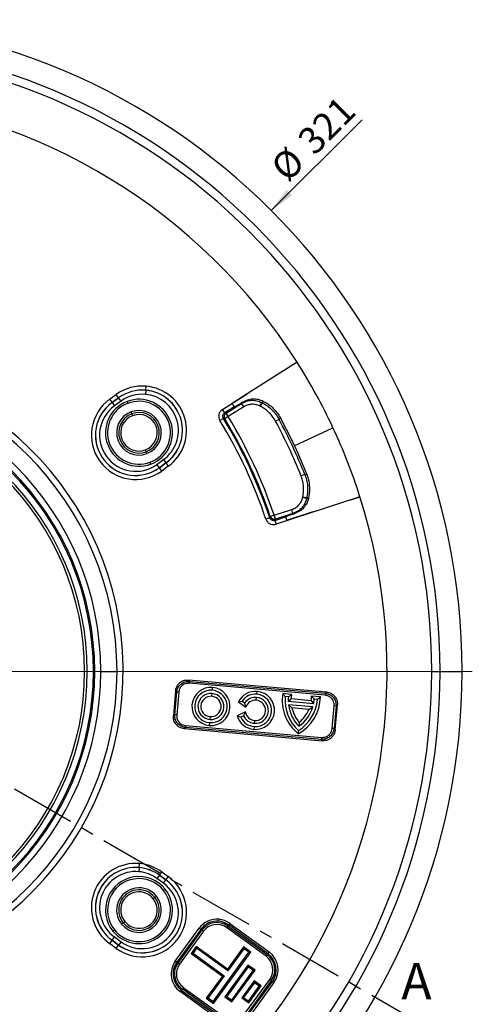
# Model space of a CAD drawing. Units: millimetres. Extents: x 0 to 420, y 0 to 297.
# Drawn here: x 158 to 202, y 50 to 147 of the extents above; entities that cross this region are included whole.
import ezdxf

# ---------------------------------------------------------------- set-up
doc = ezdxf.new("R2010")
doc.units = ezdxf.units.MM
doc.linetypes.add('CENTER', pattern=[10.16, 6.35, -1.27, 1.27, -1.27])
doc.styles.add('SLDTEXTSTYLE0', font='TXT', dxfattribs={"width": 0.605})
doc.dimstyles.new('SLDDIMSTYLE0', dxfattribs={"dimtxt": 2.568319, "dimasz": 2.5, "dimexe": 0, "dimexo": 0.0625, "dimgap": 0.64208, "dimtad": 1, "dimdec": 4, "dimlfac": 2.5, "dimzin": 12, "dimdsep": 46, "dimtxsty": 'SLDTEXTSTYLE0', "dimsah": 1, "dimcen": 0.09, "dimazin": 3, "dimtfac": 1, "dimtofl": 0, "dimtmove": 0, "dimatfit": 3, "dimfxl": 0, "dimfrac": 2, "dimtolj": 1, "dimtzin": 12, "dimarcsym": 0})
doc.dimstyles.new('SLDDIMSTYLE1', dxfattribs={"dimtxt": 2.568319, "dimasz": 2.5, "dimexe": 0, "dimexo": 0.0625, "dimgap": 0.64208, "dimtad": 1, "dimdec": 1, "dimlfac": 2.5, "dimrnd": 1e-09, "dimzin": 12, "dimdsep": 46, "dimtxsty": 'SLDTEXTSTYLE0', "dimsah": 1, "dimcen": 0, "dimadec": 0, "dimazin": 3, "dimtfac": 1, "dimtdec": 1, "dimtofl": 0, "dimtmove": 0, "dimatfit": 3, "dimfxl": 0, "dimfrac": 2, "dimtolj": 1, "dimtzin": 12, "dimarcsym": 0})

# ---------------------------------------------------------------- blocks, each defined once
blk = doc.blocks.new('_D')
at = {"color": 7, "linetype": 'Continuous', "lineweight": 0}
for p, q in [((76.506, 118.076), (73.925, 119.566)), ((71.771, 82.992), (64.125, 82.992))]:
    blk.add_line(p, q, dxfattribs=at)
at = {"color": 7, "linetype": 'Continuous', "lineweight": 18}
blk.add_arc((137.273, 82.992), 72.148, 150, 180, dxfattribs=at)
for points in [[(74.791, 119.066), (73.251, 117.061), (73.907, 116.697)], [(65.125, 82.992), (65.544, 85.485), (64.794, 85.498)]]:
    blk.add_solid(points, dxfattribs=at)
at = {"color": 7, "linetype": 'Continuous', "lineweight": 18, "insert": (63.599, 99.973), "char_height": 2.6458, "attachment_point": 1, "rotation": 75, "style": 'SLDTEXTSTYLE0'}
blk.add_mtext('30°', dxfattribs=at)
blk = doc.blocks.new('_D_1')
at = {"color": 7, "linetype": 'Continuous', "lineweight": 0}
blk.add_line((182.671, 128.39), (191.627, 137.345), dxfattribs=at)
at = {"color": 7, "linetype": 'Continuous', "lineweight": 18}
blk.add_solid([(182.671, 128.39), (184.704, 129.892), (184.174, 130.423)], dxfattribs=at)
at = {"color": 7, "linetype": 'Continuous', "lineweight": 18, "char_height": 2.6458, "attachment_point": 1, "rotation": 45, "style": 'SLDTEXTSTYLE0'}
for s, insert in [('321', (185.058, 135.599)), ('%%c', (182.408, 132.949))]:
    blk.add_mtext(s, dxfattribs=dict(at, insert=insert))
blk = doc.blocks.new('SW_CENTERMARKSYMBOL_1')
at = {"color": 0, "linetype": 'Continuous', "lineweight": 18}
blk.add_line((2, 0), (65.202, 0), dxfattribs=at)

msp = doc.modelspace()

# ---------------------------------------------------------------- linework, layer by layer
at = {"color": 7, "linetype": 'CENTER', "lineweight": 25}
msp.add_line((198.07356, 47.888546), (76.765936, 117.925535), dxfattribs=at)
at = {"color": 7, "linetype": 'Continuous', "lineweight": 25}
for p, q in [((185.216891, 113.44891), (180.299168, 110.324817)), ((170.302829, 110.685032), (170.268099, 110.288071)), ((170.30336, 110.691109), (170.33809, 111.088071)), ((166.743724, 109.800525), (167.390938, 110.270753)), ((166.743724, 109.800525), (166.977944, 109.47815)), ((167.625158, 109.948378), (166.977944, 109.47815)), ((166.981529, 109.473215), (167.628743, 109.943443)), ((167.862962, 109.621067), (167.215749, 109.150839)), ((167.625158, 109.948378), (167.390938, 110.270753)), ((167.628743, 109.943443), (167.625158, 109.948378)), ((167.862962, 109.621067), (167.628743, 109.943443)), ((177.865044, 108.803807), (180.299168, 110.324817)), ((180.299168, 110.324817), (178.819575, 109.384872)), ((181.863128, 109.620894), (181.909361, 109.596884)), ((166.981529, 109.473215), (166.977944, 109.47815)), ((166.981529, 109.473215), (167.215749, 109.150839)), ((168.464248, 109.588794), (168.535137, 109.401779)), ((178.076721, 108.465053), (177.865044, 108.803807)), ((179.025488, 109.057908), (178.076721, 108.465053)), ((178.208943, 108.43385), (179.748661, 109.395972)), ((179.960338, 109.057218), (178.42062, 108.095095)), ((179.381704, 109.229337), (179.873211, 109.535835)), ((179.960338, 109.057218), (179.748661, 109.395972)), ((181.555774, 109.128444), (181.736723, 109.478006)), ((181.600991, 109.105038), (181.555774, 109.128444)), ((181.600991, 109.105038), (181.781939, 109.454599)), ((181.736723, 109.478006), (181.781939, 109.454599)), ((168.925026, 108.373194), (168.854137, 108.56021)), ((168.925026, 108.373194), (168.995915, 108.186179)), ((177.947812, 107.917582), (177.607225, 107.708866)), ((178.42062, 108.095095), (178.07962, 107.887056)), ((178.42062, 108.095095), (178.208943, 108.43385)), ((183.439776, 107.822831), (183.092852, 107.636233)), ((184.939142, 105.218608), (188.749425, 106.995372)), ((170.342804, 104.632886), (170.271915, 104.819902)), ((170.342804, 104.632886), (170.413693, 104.445871)), ((171.404867, 103.385013), (172.05208, 103.855241)), ((172.05208, 103.855241), (172.2863, 103.532866)), ((185.173085, 104.723049), (186.162895, 102.398657)), ((170.803582, 103.417286), (170.732693, 103.604301)), ((171.350865, 102.871868), (171.354007, 102.866639)), ((171.639086, 103.062638), (171.404867, 103.385013)), ((172.2863, 103.532866), (171.639086, 103.062638)), ((171.639086, 103.062638), (171.642672, 103.057703)), ((171.642672, 103.057703), (172.289885, 103.527931)), ((171.876891, 102.735327), (171.642672, 103.057703)), ((172.524105, 103.205555), (171.876891, 102.735327)), ((172.2863, 103.532866), (172.289885, 103.527931)), ((172.289885, 103.527931), (172.524105, 103.205555)), ((185.970319, 102.396065), (185.604378, 102.250247)), ((191.409337, 100.182396), (183.138421, 97.495012)), ((185.759463, 100.113603), (185.770598, 100.163286)), ((186.143555, 100.027524), (185.759463, 100.113603)), ((186.154688, 100.077207), (185.770598, 100.163286)), ((186.154688, 100.077207), (186.143555, 100.027524)), ((186.345591, 100.083359), (186.334266, 100.032509)), ((182.952634, 98.376159), (184.679375, 98.937211)), ((184.802812, 98.55731), (184.679375, 98.937211)), ((182.512736, 98.128071), (182.133925, 98.001326)), ((182.952634, 98.376159), (182.574076, 98.248663)), ((183.076072, 97.996258), (182.952634, 98.376159)), ((183.014984, 97.874914), (184.078994, 98.220631)), ((184.802812, 98.55731), (183.076072, 97.996258)), ((184.439287, 98.383316), (184.990013, 98.562819)), ((183.014984, 97.874914), (183.138421, 97.495012)), ((165.873235, 82.99163), (167.473235, 82.99163)), ((198.47774, 82.99163), (199.301801, 82.99163)), ((199.301801, 82.99163), (201.475635, 82.99163)), ((188.129833, 80.951422), (174.500118, 82.143867)), ((174.500118, 82.143867), (174.610157, 82.012728)), ((174.610157, 82.012728), (174.59332, 81.820278)), ((187.981856, 80.648933), (174.59332, 81.820278)), ((174.610157, 82.012728), (187.998693, 80.841383)), ((173.244395, 81.09019), (173.028093, 78.617856)), ((173.159233, 78.727895), (173.354434, 80.959051)), ((173.354434, 80.959051), (173.244395, 81.09019)), ((173.546884, 80.942214), (173.351683, 78.711058)), ((173.546884, 80.942214), (173.354434, 80.959051)), ((176.809951, 80.539318), (176.834104, 80.815392)), ((176.861994, 81.134174), (176.886147, 81.410248)), ((181.245251, 80.750689), (181.269404, 81.026763)), ((184.664865, 80.729698), (183.791629, 80.806096)), ((184.353378, 80.478763), (184.034596, 80.506653)), ((187.513693, 80.480458), (186.640456, 80.556856)), ((187.998693, 80.841383), (187.981856, 80.648933)), ((187.998693, 80.841383), (188.129833, 80.951422)), ((179.426044, 79.994646), (179.795158, 80.0745)), ((179.426044, 79.994646), (180.157331, 79.482593)), ((179.795158, 80.0745), (180.057287, 79.890955)), ((180.157331, 79.482593), (180.057287, 79.890955)), ((181.193208, 80.155833), (181.217361, 80.431907)), ((186.837324, 79.811735), (184.3416, 80.030082)), ((184.702207, 79.399124), (184.367166, 79.706623)), ((186.755978, 79.497629), (184.367166, 79.706623)), ((186.608394, 80.10995), (184.618836, 80.284014)), ((187.222419, 80.227755), (186.903637, 80.255644)), ((188.66472, 77.371341), (188.85992, 79.602497)), ((189.052371, 79.58566), (188.85717, 77.354504)), ((189.052371, 79.58566), (188.85992, 79.602497)), ((188.967209, 77.223364), (189.18351, 79.695699)), ((189.18351, 79.695699), (189.052371, 79.58566)), ((173.028093, 78.617856), (173.159233, 78.727895)), ((173.351683, 78.711058), (173.159233, 78.727895)), ((180.115163, 79.000612), (179.306069, 78.623325)), ((179.306069, 78.623325), (179.655709, 78.480588)), ((179.945728, 78.615826), (179.655709, 78.480588)), ((180.115163, 79.000612), (179.945728, 78.615826)), ((186.37263, 79.252981), (184.702207, 79.399124)), ((186.37263, 79.252981), (186.755978, 79.497629)), ((174.229747, 77.664622), (174.21291, 77.472172)), ((174.229747, 77.664622), (187.618283, 76.493277)), ((176.583096, 77.946351), (176.558942, 77.670278)), ((176.635139, 78.541207), (176.610986, 78.265134)), ((181.018396, 78.157722), (180.994242, 77.881648)), ((185.418255, 77.964012), (185.38537, 77.588124)), ((174.21291, 77.472172), (174.08177, 77.362133)), ((174.08177, 77.362133), (187.711485, 76.169687)), ((187.601446, 76.300827), (174.21291, 77.472172)), ((180.966352, 77.562866), (180.942199, 77.286792)), ((188.85717, 77.354504), (188.66472, 77.371341)), ((188.85717, 77.354504), (188.967209, 77.223364)), ((187.618283, 76.493277), (187.601446, 76.300827)), ((187.711485, 76.169687), (187.601446, 76.300827)), ((169.656147, 63.668289), (169.690876, 64.065251)), ((169.655615, 63.662212), (169.620885, 63.265251)), ((171.642672, 62.925558), (171.876891, 63.247933)), ((171.876891, 63.247933), (172.524105, 62.777705)), ((171.639086, 62.920623), (171.404867, 62.598247)), ((172.05208, 62.128019), (171.404867, 62.598247)), ((171.639086, 62.920623), (171.642672, 62.925558)), ((171.639086, 62.920623), (172.2863, 62.450394)), ((172.289885, 62.45533), (171.642672, 62.925558)), ((172.05208, 62.128019), (172.2863, 62.450394)), ((172.2863, 62.450394), (172.289885, 62.45533)), ((172.524105, 62.777705), (172.289885, 62.45533)), ((172.207194, 61.54619), (172.051238, 61.42098)), ((171.193478, 60.732323), (171.037522, 60.607113)), ((171.193478, 60.732323), (171.349434, 60.857533)), ((168.074351, 58.228117), (167.918395, 58.102907)), ((168.074351, 58.228117), (168.230308, 58.353327)), ((177.492705, 58.576474), (177.475868, 58.384024)), ((167.060635, 57.41425), (167.216591, 57.53946)), ((173.213423, 54.457307), (175.561715, 57.695444)), ((175.718105, 57.58203), (173.369813, 54.343894)), ((173.479036, 54.264686), (175.827327, 57.502822)), ((175.983717, 57.389409), (173.635426, 54.151272)), ((175.718105, 57.58203), (175.561715, 57.695444)), ((175.827327, 57.502822), (175.718105, 57.58203)), ((175.983717, 57.389409), (175.827327, 57.502822)), ((178.376638, 57.908894), (178.263224, 57.752504)), ((182.148988, 54.934555), (178.263224, 57.752504)), ((178.376638, 57.908894), (178.455846, 58.018117)), ((178.376638, 57.908894), (182.262402, 55.090945)), ((178.56926, 58.174507), (178.455846, 58.018117)), ((182.34161, 55.200167), (178.455846, 58.018117)), ((178.56926, 58.174507), (182.455023, 55.356557)), ((166.711032, 56.725209), (166.70703, 56.720605)), ((166.977944, 56.505111), (166.743724, 56.182735)), ((166.981529, 56.510046), (166.977944, 56.505111)), ((166.977944, 56.505111), (167.625158, 56.034882)), ((166.981529, 56.510046), (167.215749, 56.832421)), ((167.628743, 56.039817), (166.981529, 56.510046)), ((167.215749, 56.832421), (167.862962, 56.362193)), ((167.862962, 56.362193), (167.628743, 56.039817)), ((167.390938, 55.712507), (166.743724, 56.182735)), ((167.390938, 55.712507), (167.625158, 56.034882)), ((167.628743, 56.039817), (167.625158, 56.034882)), ((175.283112, 55.905636), (174.779244, 55.212121)), ((175.311566, 55.725985), (174.958895, 55.240575)), ((175.283112, 55.905636), (175.311566, 55.725985)), ((178.357377, 53.672052), (175.283112, 55.905636)), ((178.38583, 53.492401), (175.311566, 55.725985)), ((176.931549, 50.469974), (180.458261, 55.324076)), ((176.960003, 50.290324), (180.637911, 55.35253)), ((179.944397, 55.856398), (178.357377, 53.672052)), ((179.972851, 55.676747), (178.38583, 53.492401)), ((179.944397, 55.856398), (179.972851, 55.676747)), ((180.637911, 55.35253), (179.944397, 55.856398)), ((180.458261, 55.324076), (179.972851, 55.676747)), ((180.637911, 55.35253), (180.458261, 55.324076)), ((182.455023, 55.356557), (182.34161, 55.200167)), ((173.369813, 54.343894), (173.213423, 54.457307)), ((173.479036, 54.264686), (173.369813, 54.343894)), ((174.779244, 55.212121), (174.958895, 55.240575)), ((174.779244, 55.212121), (177.853509, 52.978537)), ((174.958895, 55.240575), (178.033159, 53.006991)), ((182.262402, 55.090945), (182.148988, 54.934555)), ((182.262402, 55.090945), (182.34161, 55.200167)), ((173.635426, 54.151272), (173.479036, 54.264686)), ((180.371678, 54.062678), (178.104455, 50.942113)), ((180.400132, 53.883028), (178.284105, 50.970566)), ((178.357377, 53.672052), (178.38583, 53.492401)), ((178.769515, 50.617895), (180.885542, 53.530356)), ((178.797969, 50.438245), (181.065193, 53.55881)), ((180.371678, 54.062678), (180.400132, 53.883028)), ((181.065193, 53.55881), (180.371678, 54.062678)), ((180.885542, 53.530356), (180.400132, 53.883028)), ((181.065193, 53.55881), (180.885542, 53.530356)), ((177.853509, 52.978537), (176.266488, 50.794192)), ((178.033159, 53.006991), (176.446139, 50.822645)), ((177.853509, 52.978537), (178.033159, 53.006991)), ((180.975295, 52.511664), (179.766085, 50.847329)), ((180.163793, 49.416911), (182.512084, 52.655047)), ((182.668474, 52.541634), (180.320183, 49.303497)), ((180.429405, 49.224289), (182.777696, 52.462426)), ((180.975295, 52.511664), (181.003749, 52.332013)), ((181.66881, 52.007796), (180.975295, 52.511664)), ((182.668474, 52.541634), (182.512084, 52.655047)), ((182.668474, 52.541634), (182.777696, 52.462426)), ((182.934086, 52.349012), (182.777696, 52.462426)), ((173.8059, 51.606153), (173.692486, 51.449763)), ((177.57825, 48.631813), (173.692486, 51.449763)), ((173.885108, 51.715375), (173.8059, 51.606153)), ((173.8059, 51.606153), (177.691664, 48.788203)), ((173.998521, 51.871765), (173.885108, 51.715375)), ((177.770872, 48.897425), (173.885108, 51.715375)), ((173.998521, 51.871765), (177.884285, 49.053815)), ((181.003749, 52.332013), (179.945736, 50.875782)), ((180.431146, 50.523111), (181.489159, 51.979342)), ((180.4596, 50.343461), (181.66881, 52.007796)), ((182.934086, 52.349012), (180.585795, 49.110876)), ((181.489159, 51.979342), (181.003749, 52.332013)), ((181.66881, 52.007796), (181.489159, 51.979342)), ((176.266488, 50.794192), (176.446139, 50.822645)), ((176.266488, 50.794192), (176.960003, 50.290324)), ((176.446139, 50.822645), (176.931549, 50.469974)), ((176.960003, 50.290324), (176.931549, 50.469974)), ((178.104455, 50.942113), (178.284105, 50.970566)), ((178.104455, 50.942113), (178.797969, 50.438245)), ((178.284105, 50.970566), (178.769515, 50.617895)), ((178.797969, 50.438245), (178.769515, 50.617895)), ((179.766085, 50.847329), (179.945736, 50.875782)), ((179.766085, 50.847329), (180.4596, 50.343461)), ((179.945736, 50.875782), (180.431146, 50.523111)), ((180.4596, 50.343461), (180.431146, 50.523111))]:
    msp.add_line(p, q, dxfattribs=at)
at = {"color": 7, "linetype": 'Continuous', "lineweight": 25, "flags": 128}
for points in [[(181.863128, 109.620894), (181.792348, 109.540881), (181.736723, 109.478006)], [(179.025488, 109.057908), (179.032138, 109.047255), (179.03736, 109.038883)], [(179.748661, 109.395972), (179.818416, 109.4743), (179.873211, 109.535835)], [(181.781939, 109.454599), (181.853303, 109.534282), (181.909361, 109.596884)], [(178.07962, 107.887056), (178.005827, 107.904163), (177.947812, 107.917582)], [(178.076721, 108.465053), (178.150785, 108.447591), (178.208943, 108.43385)], [(183.56433, 107.967274), (183.494588, 107.886394), (183.439776, 107.822831)], [(185.970319, 102.396065), (186.078173, 102.397517), (186.162895, 102.398657)], [(186.143555, 100.027524), (186.208404, 100.029221), (186.25036, 100.030318), (186.292314, 100.031414), (186.334265, 100.032509)], [(186.345591, 100.083359), (186.238693, 100.079917), (186.154688, 100.077207)], [(182.512736, 98.128071), (182.547108, 98.195609), (182.574076, 98.248663)], [(183.076072, 97.996258), (183.041885, 97.928312), (183.014984, 97.874914)], [(184.078994, 98.220631), (184.075107, 98.232573), (184.07205, 98.241955)], [(184.990013, 98.562819), (184.885189, 98.559737), (184.802812, 98.55731)]]:
    msp.add_lwpolyline(points, dxfattribs=at)
at = {"color": 7, "linetype": 'Continuous', "lineweight": 25}
for centre, radius, start, end in [((137.273235, 82.99163), 64.2024, 0, 180), ((137.273235, 82.99163), 62.028567, 0, 180), ((137.273235, 82.99163), 61.204506, 0, 180), ((137.273235, 82.99163), 56.8, 32.42666709, 85), ((137.273235, 82.99163), 30.8, 265, 85), ((137.273235, 82.99163), 30.2, 0, 180), ((137.273235, 82.99163), 56.797692, 25, 32.42666709), ((137.273235, 82.99163), 28.6, 270, 90), ((137.273235, 82.99163), 28, 270, 90), ((137.273235, 82.99163), 27.867586, 270, 90), ((169.957521, 106.738154), 4.366532, 85, 126), ((169.957521, 106.738154), 3.968055, 85, 126), ((169.957521, 106.738154), 3.961954, 85, 126), ((169.957521, 106.738154), 3.961954, 306, 85), ((169.957521, 106.738154), 3.968055, 306, 85), ((169.957521, 106.738154), 4.366532, 306, 85), ((137.273235, 82.99163), 27.264828, 270, 90), ((137.273235, 82.99163), 27, 270, 90), ((169.310308, 106.267926), 4.366532, 126, 306), ((169.957521, 106.738154), 3.563477, 85, 126), ((169.633915, 106.50304), 3.3, 290.75940528, 110.75940528), ((169.633915, 106.50304), 3.1, 290.75940528, 110.75940528), ((169.957521, 106.738154), 3.563477, 306, 85), ((169.310308, 106.267926), 3.968055, 126, 301), ((169.310308, 106.267926), 3.961954, 126, 301), ((169.310308, 106.267926), 3.563477, 126, 306), ((169.633915, 106.50304), 3.3, 110.75940528, 290.75940528), ((169.633915, 106.50304), 3.1, 110.75940528, 290.75940528), ((169.633915, 106.50304), 2.2, 290.75940528, 110.75940528), ((169.633915, 106.50304), 2.2, 110.75940528, 290.75940528), ((169.633915, 106.50304), 2, 110.75940528, 290.75940528), ((169.633915, 106.50304), 1.8, 110.75940528, 290.75940528), ((169.633915, 106.50304), 2, 290.75940528, 110.75940528), ((169.633915, 106.50304), 1.8, 290.75940528, 110.75940528), ((137.273235, 82.99163), 47.3051, 18.49944792, 31.50055208), ((137.273235, 82.99163), 47.704552, 18.49944792, 31.50055208), ((178.422373, 108.094681), 0.400735, 122.18116789, 211.20563627), ((137.273235, 82.99163), 47.80108, 18.61319585, 31.38680415), ((137.273235, 82.99163), 48.200532, 18.61319585, 31.38680415), ((137.273235, 82.99163), 52.420779, 21.72590741, 28.27409259), ((137.273235, 82.99163), 52.026856, 21.72590741, 28.27409259), ((137.273235, 82.99163), 56.797692, 17.63026568, 25), ((169.310308, 106.267926), 3.961954, 301, 306), ((169.310308, 106.267926), 3.968055, 301, 306), ((137.273235, 82.99163), 56.8, 272.36973432, 17.6170981), ((182.953444, 98.377769), 0.400735, 198.79436373, 287.81883211), ((137.273235, 82.99163), 64.2024, 180, 0), ((137.273235, 82.99163), 62.028567, 180, 0), ((137.273235, 82.99163), 61.204506, 180, 0), ((137.273235, 82.99163), 30.2, 180, 0), ((176.722545, 79.540263), 1.877128, 85, 265), ((176.722545, 79.540263), 1.6, 85, 265), ((176.722545, 79.540263), 1.28, 85, 265), ((176.722545, 79.540263), 1.002872, 85, 265), ((176.722545, 79.540263), 1.877128, 265, 85), ((176.722545, 79.540263), 1.6, 265, 85), ((176.722545, 79.540263), 1.28, 265, 85), ((176.722545, 79.540263), 1.002872, 265, 85), ((181.105802, 79.156777), 1.877128, 85, 153.48984421), ((181.105802, 79.156777), 1.6, 85, 145), ((181.105802, 79.156777), 1.877128, 265, 85), ((181.105802, 79.156777), 1.6, 265, 85), ((188.019375, 80.15803), 4.277128, 171.28502991, 230.86642225), ((188.019375, 80.15803), 4, 175, 228.13010235), ((188.019375, 80.15803), 3.402872, 170.32868789, 177.87826176), ((183.23764, 80.576377), 3.402872, 352.12173824, 359.67131211), ((181.105802, 79.156777), 1.28, 85, 145), ((181.105802, 79.156777), 1.002872, 85, 161.04155936), ((181.105802, 79.156777), 1.28, 265, 85), ((181.105802, 79.156777), 1.002872, 265, 85), ((188.019375, 80.15803), 3.68, 175, 181.99248338), ((188.019375, 80.15803), 3.68, 187.04592508, 224.29429317), ((183.23764, 80.576377), 4.277128, 299.13357775, 358.71497009), ((183.23764, 80.576377), 4, 301.86989765, 355), ((183.23764, 80.576377), 3.68, 348.00751662, 355), ((181.105802, 79.156777), 1.877128, 196.51015579, 265), ((181.105802, 79.156777), 1.28, 205, 265), ((181.105802, 79.156777), 1.002872, 188.95844064, 265), ((188.019375, 80.15803), 3.402872, 192.88642819, 220.1472957), ((183.23764, 80.576377), 3.68, 305.70570683, 342.95407492), ((183.23764, 80.576377), 3.402872, 309.8527043, 337.11357181), ((181.105802, 79.156777), 1.6, 205, 265), ((169.310308, 59.715334), 4.366532, 85, 234), ((169.310308, 59.715334), 4.366532, 54, 85), ((169.310308, 59.715334), 3.968055, 85, 229), ((169.310308, 59.715334), 3.961954, 85, 229), ((169.310308, 59.715334), 3.563477, 85, 234), ((169.310308, 59.715334), 3.563477, 54, 85), ((169.310308, 59.715334), 3.961954, 54, 85), ((169.310308, 59.715334), 3.968055, 54, 85), ((169.633915, 59.48022), 3.3, 38.75940528, 218.75940528), ((169.633915, 59.48022), 3.1, 38.75940528, 218.75940528), ((169.957521, 59.245106), 4.366532, 234, 54), ((169.957521, 59.245106), 3.968055, 234, 54), ((169.957521, 59.245106), 3.961954, 234, 54), ((169.957521, 59.245106), 3.563477, 234, 54), ((169.633915, 59.48022), 3.3, 218.75940528, 38.75940528), ((169.633915, 59.48022), 3.1, 218.75940528, 38.75940528), ((169.633915, 59.48022), 2.2, 38.75940528, 218.75940528), ((169.633915, 59.48022), 2, 38.75940528, 218.75940528), ((169.633915, 59.48022), 1.8, 38.75940528, 218.75940528), ((169.633915, 59.48022), 2.2, 218.75940528, 38.75940528), ((169.633915, 59.48022), 2, 218.75940528, 38.75940528), ((169.633915, 59.48022), 1.8, 218.75940528, 38.75940528), ((177.305019, 56.431203), 2.153465, 85, 144.05043902), ((177.305019, 56.431203), 1.96028, 85, 144.05043902), ((177.305019, 56.431203), 1.82536, 54.05043902, 144.05043902), ((177.305019, 56.431203), 1.96028, 54.05043902, 85), ((177.305019, 56.431203), 2.153465, 54.05043902, 85), ((177.305019, 56.431203), 1.632175, 54.05043902, 144.05043902), ((169.310308, 59.715334), 3.968055, 229, 234), ((169.310308, 59.715334), 3.961954, 229, 234), ((181.190782, 53.613253), 2.153465, 324.05043902, 54.05043902), ((174.956727, 53.193066), 2.153465, 144.05043902, 234.05043902), ((174.956727, 53.193066), 1.96028, 144.05043902, 234.05043902), ((181.190782, 53.613253), 1.632175, 324.05043902, 54.05043902), ((181.190782, 53.613253), 1.82536, 324.05043902, 54.05043902), ((181.190782, 53.613253), 1.96028, 324.05043902, 54.05043902), ((174.956727, 53.193066), 1.82536, 144.05043902, 234.05043902), ((174.956727, 53.193066), 1.632175, 144.05043902, 234.05043902)]:
    msp.add_arc(centre, radius, start, end, dxfattribs=at)
for points, knots in [([(179.748661, 109.395972), (179.902003, 109.476481), (180.209517, 109.637934), (180.729154, 109.720109), (181.255451, 109.683469), (181.576344, 109.546474), (181.736723, 109.478006)], [0, 0, 0, 0, 0.248857204, 0.499060142, 0.749636719, 1, 1, 1, 1]), ([(179.873211, 109.535835), (180.027275, 109.61691), (180.335721, 109.779227), (180.856466, 109.862053), (181.382649, 109.825802), (181.703152, 109.689119), (181.863128, 109.620894)], [0, 0, 0, 0, 0.249831377, 0.500179574, 0.750519034, 1, 1, 1, 1]), ([(177.865044, 108.803807), (177.773901, 108.729275), (177.591809, 108.580371), (177.482088, 108.261961), (177.487123, 107.957483), (177.56718, 107.79176), (177.607225, 107.708866)], [0, 0, 0, 0, 0.2800839861, 0.5595721264, 0.7796997771, 1, 1, 1, 1]), ([(178.819575, 109.384872), (178.846006, 109.34318), (178.898858, 109.259815), (178.965221, 109.154262), (179.012661, 109.078466), (179.021206, 109.06477), (179.025488, 109.057908)], [0, 0, 0, 0, 0.250006479, 0.499908839, 0.749421711, 1, 1, 1, 1]), ([(179.381704, 109.229337), (179.337638, 109.202222), (179.249541, 109.148013), (179.137016, 109.083428), (179.057047, 109.04158), (179.043935, 109.039784), (179.03736, 109.038883)], [0, 0, 0, 0, 0.250028549, 0.499864874, 0.749233646, 1, 1, 1, 1]), ([(181.555774, 109.128444), (181.411108, 109.188286), (181.121593, 109.308047), (180.679565, 109.315446), (180.284431, 109.231971), (180.068248, 109.115404), (179.960338, 109.057218)], [0, 0, 0, 0, 0.27974816, 0.559851533, 0.78029474, 1, 1, 1, 1]), ([(183.092852, 107.636233), (182.990626, 107.80647), (182.785982, 108.147264), (182.404213, 108.550956), (182.008293, 108.874688), (181.736867, 109.028193), (181.600991, 109.105038)], [0, 0, 0, 0, 0.279834602, 0.560196836, 0.779834166, 1, 1, 1, 1]), ([(181.781939, 109.454599), (181.952842, 109.356615), (182.294683, 109.160628), (182.742596, 108.772512), (183.137687, 108.330776), (183.339089, 107.992131), (183.439776, 107.822831)], [0, 0, 0, 0, 0.249983556, 0.500015104, 0.750041224, 1, 1, 1, 1]), ([(181.909361, 109.596884), (182.079579, 109.499195), (182.420775, 109.303382), (182.867663, 108.916071), (183.262389, 108.4747), (183.463567, 108.136611), (183.56433, 107.967274)], [0, 0, 0, 0, 0.249441157, 0.499996867, 0.749564573, 1, 1, 1, 1]), ([(177.947812, 107.917582), (177.925472, 107.965118), (177.880861, 108.060047), (177.889815, 108.220273), (177.953353, 108.367549), (178.035569, 108.432528), (178.076721, 108.465053)], [0, 0, 0, 0, 0.250488853, 0.500216378, 0.749839041, 1, 1, 1, 1]), ([(183.56433, 107.967274), (183.879645, 107.36914), (184.442743, 106.300975), (184.949912, 105.20522), (185.173085, 104.723049)], [0, 0, 0, 0, 0.559964213, 1, 1, 1, 1]), ([(185.770598, 100.163286), (185.80479, 100.35889), (185.873237, 100.750468), (185.84883, 101.30556), (185.761412, 101.809454), (185.656765, 102.103199), (185.604378, 102.250247)], [0, 0, 0, 0, 0.279830795, 0.560191093, 0.779831952, 1, 1, 1, 1]), ([(185.970319, 102.396065), (186.03529, 102.21011), (186.165249, 101.838152), (186.249678, 101.251553), (186.259079, 100.658955), (186.189483, 100.27111), (186.154688, 100.077207)], [0, 0, 0, 0, 0.249958165, 0.499982995, 0.750015846, 1, 1, 1, 1]), ([(186.162895, 102.398657), (186.206349, 102.280688), (186.284642, 102.068136), (186.334298, 101.847233), (186.356394, 101.748934)], [0, 0, 0, 0, 0.555014833, 1, 1, 1, 1]), ([(186.356394, 101.748934), (186.398977, 101.471815), (186.484376, 100.916063), (186.391936, 100.36143), (186.345591, 100.083359)], [0, 0, 0, 0, 0.498639541, 1, 1, 1, 1]), ([(184.182313, 97.899343), (185.527314, 98.326785), (187.935006, 99.09195), (190.342698, 99.857115), (191.405389, 100.194838)], [0, 0, 0, 0, 0.558626817, 1, 1, 1, 1]), ([(184.679375, 98.937211), (184.823758, 98.997533), (185.112604, 99.118208), (185.432508, 99.42274), (185.654964, 99.760242), (185.724675, 99.995967), (185.759463, 100.113603)], [0, 0, 0, 0, 0.279729832, 0.559612879, 0.780227897, 1, 1, 1, 1]), ([(186.143555, 100.027524), (186.093, 99.860878), (185.99179, 99.527252), (185.68191, 99.100669), (185.284913, 98.755097), (184.963329, 98.623164), (184.802812, 98.55731)], [0, 0, 0, 0, 0.250027819, 0.500555134, 0.750705399, 1, 1, 1, 1]), ([(186.334266, 100.032509), (186.283608, 99.865874), (186.182184, 99.532241), (185.871376, 99.10573), (185.473238, 98.760393), (185.150873, 98.628589), (184.990013, 98.562819)], [0, 0, 0, 0, 0.249832519, 0.500210201, 0.750604514, 1, 1, 1, 1]), ([(191.405389, 100.194838), (191.406125, 100.192516), (191.407441, 100.188369), (191.408758, 100.184221), (191.409337, 100.182396)], [0, 0, 0, 0, 0.56, 1, 1, 1, 1]), ([(182.133925, 98.001326), (182.185119, 97.895302), (182.287399, 97.683479), (182.571396, 97.502456), (182.868635, 97.43627), (183.048469, 97.475426), (183.138421, 97.495012)], [0, 0, 0, 0, 0.2800839861, 0.5595721262, 0.7796997772, 1, 1, 1, 1]), ([(183.014984, 97.874914), (182.963546, 97.864289), (182.860826, 97.843072), (182.707118, 97.889184), (182.578745, 97.985349), (182.534754, 98.080463), (182.512736, 98.128071)], [0, 0, 0, 0, 0.250488837, 0.500216374, 0.749839025, 1, 1, 1, 1]), ([(184.07205, 98.241955), (184.076793, 98.246349), (184.086276, 98.255135), (184.169958, 98.289558), (184.291955, 98.334292), (184.390087, 98.366945), (184.439287, 98.383316)], [0, 0, 0, 0, 0.250039656, 0.499883117, 0.749260488, 1, 1, 1, 1]), ([(184.078994, 98.220631), (184.081128, 98.214078), (184.085394, 98.200973), (184.109023, 98.128108), (184.142032, 98.025725), (184.168884, 97.941478), (184.182313, 97.899343)], [0, 0, 0, 0, 0.250138078, 0.500140311, 0.750002235, 1, 1, 1, 1]), ([(173.244395, 81.09019), (173.262332, 81.198348), (173.299161, 81.420422), (173.472496, 81.723099), (173.743385, 81.977914), (174.102596, 82.142262), (174.370026, 82.143342), (174.500118, 82.143867)], [0, 0, 0, 0, 0.179802852, 0.369178319, 0.562524559, 0.787189238, 1, 1, 1, 1]), ([(173.354434, 80.959051), (173.383652, 81.104026), (173.42859, 81.326998), (173.596446, 81.582754), (173.759306, 81.751628), (173.953899, 81.882695), (174.234917, 82.003592), (174.462311, 82.009128), (174.610157, 82.012728)], [0, 0, 0, 0, 0.241865719, 0.371988702, 0.5, 0.628001425, 0.758134281, 1, 1, 1, 1]), ([(174.59332, 81.820278), (174.453525, 81.816079), (174.166288, 81.807451), (173.819376, 81.57753), (173.605951, 81.268662), (173.566214, 81.049047), (173.546884, 80.942214)], [0, 0, 0, 0, 0.273222001, 0.561393854, 0.786639204, 1, 1, 1, 1]), ([(183.791629, 80.806096), (183.836015, 80.750055), (183.915278, 80.649979), (183.998137, 80.550448), (184.034596, 80.506653)], [0, 0, 0, 0, 0.559988044, 1, 1, 1, 1]), ([(184.664865, 80.729698), (184.605515, 80.683288), (184.499528, 80.600409), (184.398037, 80.515934), (184.353378, 80.478763)], [0, 0, 0, 0, 0.559977679, 1, 1, 1, 1]), ([(186.640456, 80.556856), (186.690846, 80.500845), (186.780831, 80.400821), (186.866111, 80.300005), (186.903637, 80.255644)], [0, 0, 0, 0, 0.559977679, 1, 1, 1, 1]), ([(188.85992, 79.602497), (188.855721, 79.742291), (188.847094, 80.029529), (188.617172, 80.376441), (188.308305, 80.589865), (188.088689, 80.629603), (187.981856, 80.648933)], [0, 0, 0, 0, 0.273222001, 0.561393854, 0.786639204, 1, 1, 1, 1]), ([(187.998693, 80.841383), (188.143669, 80.812165), (188.36664, 80.767227), (188.622396, 80.599371), (188.79127, 80.43651), (188.922337, 80.241917), (189.043234, 79.960899), (189.048771, 79.733506), (189.052371, 79.58566)], [0, 0, 0, 0, 0.241865719, 0.371988702, 0.5, 0.628001425, 0.758134281, 1, 1, 1, 1]), ([(188.129833, 80.951422), (188.23799, 80.933485), (188.460064, 80.896656), (188.762741, 80.723321), (189.017556, 80.452431), (189.181904, 80.09322), (189.182984, 79.82579), (189.18351, 79.695699)], [0, 0, 0, 0, 0.179802852, 0.369178319, 0.562524559, 0.787189238, 1, 1, 1, 1]), ([(184.618836, 80.284014), (184.566096, 80.236934), (184.471916, 80.152861), (184.38142, 80.067599), (184.3416, 80.030082)], [0, 0, 0, 0, 0.559985181, 1, 1, 1, 1]), ([(186.608394, 80.10995), (186.652157, 80.054427), (186.730307, 79.955277), (186.804624, 79.855596), (186.837324, 79.811735)], [0, 0, 0, 0, 0.559985181, 1, 1, 1, 1]), ([(187.513693, 80.480458), (187.460249, 80.432975), (187.364813, 80.348183), (187.265929, 80.264553), (187.222419, 80.227755)], [0, 0, 0, 0, 0.559988044, 1, 1, 1, 1]), ([(174.08177, 77.362133), (173.973613, 77.38007), (173.751539, 77.416899), (173.448862, 77.590234), (173.194047, 77.861124), (173.029699, 78.220334), (173.028619, 78.487765), (173.028093, 78.617856)], [0, 0, 0, 0, 0.179802852, 0.369178319, 0.562524559, 0.787189238, 1, 1, 1, 1]), ([(174.21291, 77.472172), (174.067935, 77.50139), (173.844963, 77.546328), (173.589207, 77.714184), (173.420333, 77.877045), (173.289266, 78.071638), (173.168369, 78.352656), (173.162833, 78.580049), (173.159233, 78.727895)], [0, 0, 0, 0, 0.241865719, 0.371988702, 0.5, 0.628001425, 0.758134281, 1, 1, 1, 1]), ([(173.351683, 78.711058), (173.355882, 78.571264), (173.36451, 78.284026), (173.594431, 77.937114), (173.903299, 77.72369), (174.122914, 77.683952), (174.229747, 77.664622)], [0, 0, 0, 0, 0.2732220011, 0.5613938539, 0.7866392039, 1, 1, 1, 1]), ([(185.319949, 76.840361), (185.32544, 76.903125), (185.335246, 77.015204), (185.34522, 77.129215), (185.349609, 77.179381)], [0, 0, 0, 0, 0.559995313, 1, 1, 1, 1]), ([(188.85717, 77.354504), (188.827951, 77.209529), (188.783014, 76.986557), (188.615157, 76.730801), (188.452297, 76.561927), (188.257704, 76.43086), (187.976686, 76.309963), (187.749293, 76.304427), (187.601446, 76.300827)], [0, 0, 0, 0, 0.241865719, 0.371988702, 0.5, 0.628001425, 0.758134281, 1, 1, 1, 1]), ([(187.618283, 76.493277), (187.758078, 76.497476), (188.045316, 76.506104), (188.392228, 76.736025), (188.605652, 77.044893), (188.645389, 77.264508), (188.66472, 77.371341)], [0, 0, 0, 0, 0.273222001, 0.561393854, 0.786639204, 1, 1, 1, 1]), ([(188.967209, 77.223364), (188.949271, 77.115207), (188.912442, 76.893133), (188.739107, 76.590456), (188.468218, 76.335641), (188.109007, 76.171293), (187.841577, 76.170213), (187.711485, 76.169687)], [0, 0, 0, 0, 0.179802852, 0.369178319, 0.562524559, 0.787189238, 1, 1, 1, 1])]:
    msp.add_open_spline(points, degree=3, knots=knots, dxfattribs=at)

# ---------------------------------------------------------------- block references
at = {"color": 7, "linetype": 'Continuous', "lineweight": 0}
msp.add_blockref('SW_CENTERMARKSYMBOL_1', (137.273235, 82.99163), dxfattribs=at)

# ---------------------------------------------------------------- texts
at = {"color": 7, "linetype": 'Continuous', "insert": (195.48318, 54.2856), "char_height": 3.595646, "attachment_point": 1, "style": 'SLDTEXTSTYLE0'}
msp.add_mtext('A', dxfattribs=at)

# ---------------------------------------------------------------- dimensions: what is measured, and where the dimension line sits
at = {"color": 7, "linetype": 'Continuous', "lineweight": 18}
dim = msp.add_diameter_dim_2p(p1=(91.875283, 37.593678), p2=(182.671187, 128.389582), dimstyle='SLDDIMSTYLE1', dxfattribs=at)
dim.commit()
dim.dimension.update_dxf_attribs({"geometry": '_D_1', "text_midpoint": (188.242238, 133.960633), "dimtype": 163})
dim = msp.add_angular_dim_2l(base=(67.583683, 101.664889), line1=((76.765936, 117.925535), (198.07356, 47.888546)), line2=((72.070835, 82.99163), (202.475635, 82.99163)), dimstyle='SLDDIMSTYLE0', dxfattribs=at)
dim.commit()
dim.dimension.update_dxf_attribs({"geometry": '_D', "text_midpoint": (67.583683, 101.664889), "dimtype": 162})

doc.saveas('drawing.dxf')
